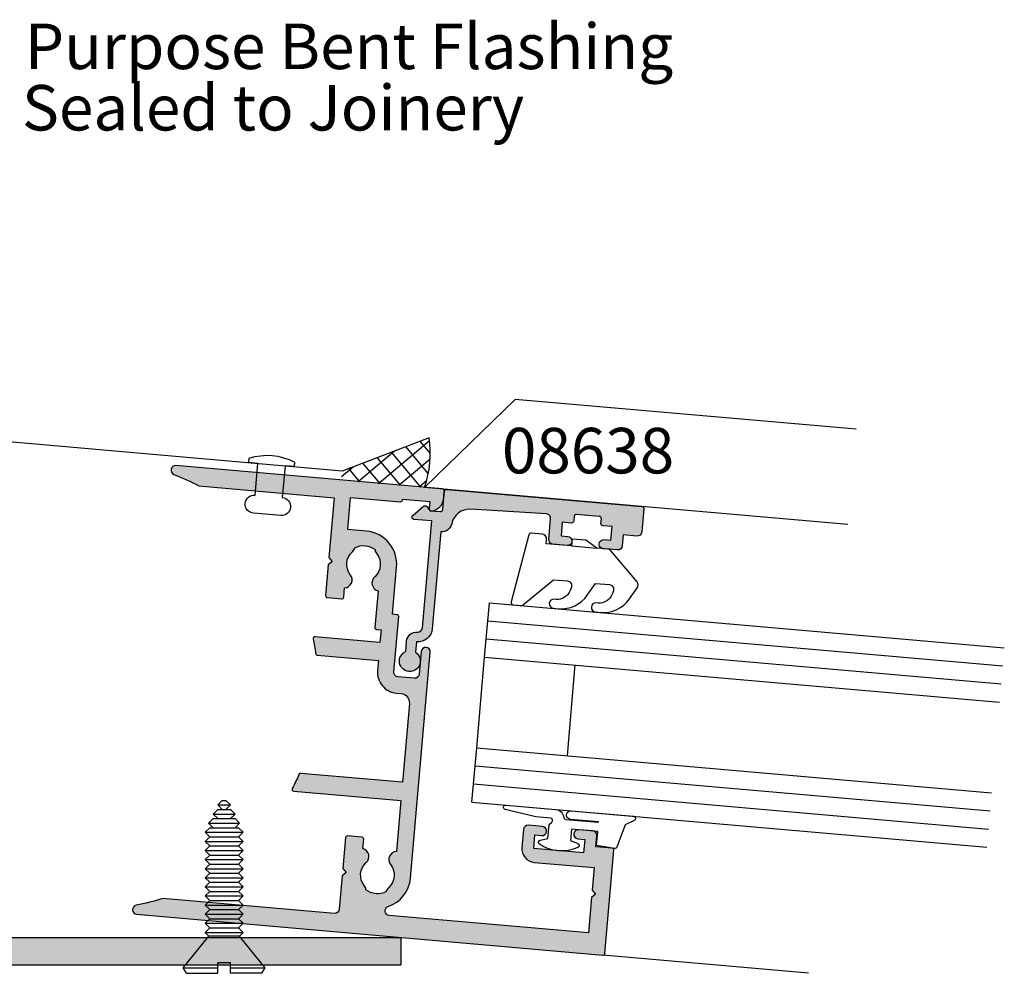
# Model space of a CAD drawing. Units: millimetres. Extents: x 5 to 360, y 25 to 507.
# Drawn here: x 60 to 168, y 139 to 244 of the extents above; entities that cross this region are included whole.
import ezdxf

# ---------------------------------------------------------------- set-up
doc = ezdxf.new("R2010")
doc.units = ezdxf.units.MM
for name, color, linetype in [('APL Building', 3, 'Continuous'), ('APL Hatch', 253, 'Continuous'), ('APL Joinery', 2, 'Continuous'), ('APL Notes', 7, 'Continuous')]:
    doc.layers.add(name, color=color, linetype=linetype)
doc.styles.add('Arial-Bold', font='ARIALBD.TTF')
doc.styles.add('Arial-Regular', font='ARIAL.TTF')

# ---------------------------------------------------------------- blocks, each defined once
blk = doc.blocks.new('01235', base_point=(248.1478216941803, -375.072595677594))
at = {"layer": 'APL Hatch'}
blk.add_hatch(color=256, dxfattribs=at).paths.add_polyline_path([(323.1478216941803, -375.072595677594), (323.1478216941803, -372.072595677594), (251.1478216941803, -372.072595677594), (251.1478216941803, -325.072595677594), (248.1478216941803, -325.072595677594), (248.1478216941803, -375.072595677594)])
at = {"layer": 'APL Joinery'}
for p, q in [((248.1478216941803, -375.072595677594), (248.1478216941803, -325.072595677594)), ((251.1478216941803, -325.072595677594), (248.1478216941803, -325.072595677594)), ((251.1478216941803, -372.072595677594), (251.1478216941803, -325.072595677594)), ((323.1478216941803, -372.072595677594), (251.1478216941803, -372.072595677594)), ((323.1478216941803, -375.072595677594), (323.1478216941803, -372.072595677594)), ((323.1478216941803, -375.072595677594), (248.1478216941803, -375.072595677594))]:
    blk.add_line(p, q, dxfattribs=at)
blk = doc.blocks.new('01584')
at = {"layer": 'APL Hatch'}
h = blk.add_hatch(color=256, dxfattribs=at)
edge = h.paths.add_edge_path()
edge.add_line((-11.94999999998516, 26.66955642600334), (-12.97512942370257, 26.66955642600334))
edge.add_arc((-13.86254139116774, 26.51955642600321), 0.9000000000002495, 9.5940682268664, 133.3417582272483)
edge.add_arc((-15.74999999998492, 28.51955642600477), 1.850000000000537, 226.6582417727527, 313.3417582271652, ccw=False)
edge.add_arc((-17.63745860880387, 26.51955642600533), 0.8999999999999179, 46.65824177274573, 79.26123576002945)
edge.add_arc((-15.74999999998597, 28.51955642600461), 2.04999999999959, 147.0249334069789, 212.9750665930211, ccw=False)
edge.add_arc((-17.63745860880452, 30.51955642600517), 0.9000000000012895, 280.7387642399961, 313.3417582272287)
edge.add_arc((-15.74999999998685, 28.51955642600264), 1.850000000000537, 46.65824177275272, 133.3417582271652, ccw=False)
edge.add_arc((-13.86254139116823, 30.51955642600329), 0.9000000000005773, 226.6582417728139, 350.4059317731958)
edge.add_line((-12.97512942370257, 30.36955642600407), (-8.949999999985707, 30.36955642600407))
edge.add_arc((-8.949999999984797, 30.56955642600389), 0.1999999999998181, 269.9999999997394, 359.9999999997394)
edge.add_line((-8.74999999998498, 30.56955642600298), (-8.74999999998498, 31.06955642600297))
edge.add_line((-8.74999999998498, 31.06955642600297), (-7.349999999985342, 31.06955642600297))
edge.add_line((-7.349999999985342, 31.06955642600297), (-7.349999999980084, 23.90355622078313))
edge.add_arc((-7.149999999980084, 23.90355622078327), 0.2000000000000002, 180.0000000000417, 286.6529060703632)
edge.add_arc((4.5195e-11, -1.341398e-10), 24.7500000001387, 102.85267383789312, 106.65290607036249, ccw=False)
edge.add_arc((-5.549999999985343, 24.32488437793809), 0.2000000000000011, 282.8526738378936, 360)
edge.add_line((-5.349999999985342, 24.32488437793809), (-5.349999999985342, 31.06955642600297))
edge.add_line((-5.349999999985342, 31.06955642600297), (-4.249999999984979, 31.0695564260048))
edge.add_arc((-4.249999999984979, 33.36955642600407), 2.299999999999272, 270, 360)
edge.add_line((-1.949999999985706, 33.36955642600407), (-1.949999999985706, 33.86955642600407))
edge.add_arc((-0.9499999999857067, 33.86955642600407), 1, 90, 180, ccw=False)
edge.add_line((-0.9499999999857067, 34.86955642600407), (7.75000000001502, 34.86955642600407))
edge.add_line((7.75000000001502, 34.86955642600407), (7.750000000022203, 23.64952430811092))
edge.add_arc((7.950000000022203, 23.64952430811105), 0.2000000000000002, 180.0000000000366, 251.4194669681839)
edge.add_arc((-3.48486e-11, -1.390639e-10), 24.7500000001487, 67.49490843206002, 71.41946696818371, ccw=False)
edge.add_arc((9.550000000015022, 23.04994577000251), 0.1999999999999976, 247.49490843206, 360)
edge.add_line((9.75000000001502, 23.04994577000251), (9.75000000001502, 34.86955642600407))
edge.add_line((9.75000000001502, 34.86955642600407), (15.37512942373225, 34.86955642600407))
edge.add_arc((16.26254139119742, 35.0195564260042), 0.9000000000002495, 189.5940682268664, 313.3417582272483)
edge.add_arc((18.1500000000146, 33.01955642600264), 1.850000000000541, 46.658241772752774, 133.3417582271652, ccw=False)
edge.add_arc((20.0374586088342, 35.01955642600335), 0.9000000000012891, 226.6582417727712, 259.2612357600038)
edge.add_arc((18.15000000001565, 33.0195564260028), 2.04999999999959, -32.97506659302098, 32.97506659302098, ccw=False)
edge.add_arc((20.03745860883356, 31.01955642600351), 0.8999999999999188, 100.7387642399705, 133.3417582272542)
edge.add_arc((18.15000000001653, 33.01955642600477), 1.850000000000541, 226.6582417727528, 313.3417582271652, ccw=False)
edge.add_arc((16.26254139119805, 31.01955642600368), 0.9000000000007924, 46.65824177283964, 170.4059317731702)
edge.add_line((15.37512942373225, 31.16955642600334), (14.35000000001466, 31.16955642600334))
edge.add_arc((14.35000000001466, 30.96955642600334), 0.1999999999999993, 90, 180)
edge.add_line((14.15000000001466, 30.96955642600334), (14.15000000001466, 29.36955642600334))
edge.add_arc((14.35000000001466, 29.36955642600334), 0.1999999999999993, 180, 270)
edge.add_line((14.35000000001466, 29.16955642600334), (17.75000000001866, 29.16955642600334))
edge.add_line((17.75000000001866, 29.16955642600334), (18.15000000001829, 29.56955642600298))
edge.add_line((18.15000000001829, 29.56955642600298), (18.55000000001793, 29.16955642600334))
edge.add_line((18.55000000001793, 29.16955642600334), (22.25000000001502, 29.16955642600334))
edge.add_arc((22.25000000001502, 28.66955642600334), 0.5, 0, 90, ccw=False)
edge.add_line((22.75000000001502, 28.66955642600334), (22.7500000000132, 9.7467943448126))
edge.add_arc((7.19815e-11, 1.94476e-11), 24.74999999993974, 16.178966513703585, 23.191769510047777, ccw=False)
edge.add_arc((24.25000000001468, 7.035623639737046), 0.500000000000339, 196.1789665137118, 360.0000000000236)
edge.add_line((24.75000000001502, 7.035623639737252), (24.75000000001503, 58.46955642600335))
edge.add_arc((24.55000000001503, 58.46955642600335), 0.2000000000000028, 359.999999999998, 449.999999999999)
edge.add_line((24.55000000001503, 58.66955642600334), (13.15000000001466, 58.66955642600334))
edge.add_arc((13.15000000001375, 58.46955642600352), 0.1999999999998181, 89.99999999973944, 179.9999999997394)
edge.add_line((12.95000000001393, 58.46955642600443), (12.95000000001393, 56.66955642600334))
edge.add_line((12.95000000001393, 56.66955642600334), (11.75000000001502, 56.66955642600334))
edge.add_arc((11.75000000001502, 56.16955642600334), 0.5, 90, 180)
edge.add_line((11.25000000001502, 56.16955642600334), (11.25000000001502, 54.61955642600407))
edge.add_arc((11.75000000001502, 54.61955642600407), 0.5, 180, 360)
edge.add_line((12.25000000001502, 54.61955642600407), (12.25000000001502, 55.36955642600407))
edge.add_line((12.25000000001502, 55.36955642600407), (13.75000000001502, 55.36955642600407))
edge.add_line((13.75000000001502, 55.36955642600407), (13.75000000001502, 49.86955642600406))
edge.add_line((13.75000000001502, 49.86955642600406), (12.25000000001502, 49.86955642600406))
edge.add_line((12.25000000001502, 49.86955642600406), (12.25000000001502, 50.61955642600406))
edge.add_arc((11.75000000001502, 50.61955642600406), 0.5, 0, 180)
edge.add_line((11.25000000001502, 50.61955642600406), (11.25000000001502, 49.06955642600298))
edge.add_arc((11.75000000001502, 49.06955642600298), 0.5, 180, 270)
edge.add_line((11.75000000001502, 48.56955642600297), (13.75000000001502, 48.56955642600297))
edge.add_arc((13.75000000001502, 50.06955642600297), 1.5, 269.9999999999999, 360)
edge.add_line((15.25000000001502, 50.06955642600297), (15.25000000001502, 56.66955642600334))
edge.add_line((15.25000000001502, 56.66955642600334), (17.75000000001502, 56.66955642600334))
edge.add_line((17.75000000001502, 56.66955642600334), (18.15000000001466, 57.0695564260048))
edge.add_line((18.15000000001466, 57.0695564260048), (18.5500000000143, 56.66955642600516))
edge.add_line((18.5500000000143, 56.66955642600516), (22.45000000001393, 56.66955642600334))
edge.add_line((22.45000000001393, 56.66955642600334), (22.45000000001393, 34.68763915776509))
edge.add_arc((21.95000000001511, 34.68763915776443), 0.4999999999988134, -156.30000816248298, 7.571543392259628e-11, ccw=False)
edge.add_arc((18.15000000001625, 33.01955642600318), 3.650000000000161, 23.6999918374448, 90.00000000002497)
edge.add_line((18.15000000001466, 36.66955642600334), (-6.749999999984979, 36.66955642600334))
edge.add_arc((-6.749999999984979, 36.16955642600334), 0.5, 89.99999999999991, 270)
edge.add_line((-6.749999999984979, 35.66955642600334), (-4.249999999984979, 35.66955642600334))
edge.add_arc((-4.249999999984979, 35.16955642600334), 0.5, 0, 90, ccw=False)
edge.add_line((-3.749999999984979, 35.16955642600334), (-3.749999999984979, 33.36955642600407))
edge.add_arc((-4.249999999984979, 33.36955642600407), 0.5, -90, 0, ccw=False)
edge.add_line((-4.249999999984979, 32.86955642600407), (-10.34999999998534, 32.86955642600407))
edge.add_arc((-10.34999999998534, 32.66955642600334), 0.2000000000007276, 90, 180)
edge.add_line((-10.54999999998607, 32.66955642600334), (-10.54999999998607, 32.16955642600334))
edge.add_line((-10.54999999998607, 32.16955642600334), (-15.74999999998498, 32.16955642600334))
edge.add_arc((-15.74999999998589, 28.51955642600279), 3.650000000000545, 89.99999999998573, 179.9999999999857)
edge.add_line((-19.39999999998643, 28.51955642600371), (-19.39999999998643, 26.46955642600443))
edge.add_line((-19.39999999998643, 26.46955642600443), (-22.94999999998571, 26.46955642600443))
edge.add_line((-22.94999999998571, 26.46955642600443), (-22.94999999998571, 31.96955642600334))
edge.add_arc((-23.14999999998571, 31.96955642600334), 0.2000000000000028, 1.0178e-12, 89.99999999999898)
edge.add_line((-23.14999999998571, 32.16955642600334), (-23.24999999998498, 32.16955642600334))
edge.add_line((-23.24999999998498, 32.16955642600334), (-23.24999999998498, 35.16955642600334))
edge.add_line((-23.24999999998498, 35.16955642600334), (-22.49999999998498, 35.16955642600334))
edge.add_arc((-22.49999999998495, 35.41955642600259), 0.2499999999992539, 269.9999999999943, 371.5369590328547)
edge.add_arc((-23.72474487137725, 35.1695564260036), 1.499999999999745, 11.53695903277913, 89.99999999997138)
edge.add_line((-23.7247448713765, 36.66955642600334), (-24.49999999998498, 36.66955642600334))
edge.add_arc((-24.49999999998498, 36.41955642600334), 0.25, 90, 180)
edge.add_line((-24.74999999998498, 36.41955642600334), (-24.74999999998498, 7.035623639737252))
edge.add_arc((-24.24999999998594, 7.035623639733149), 0.4999999999990373, 179.9999999995298, 343.8210334858415)
edge.add_arc((-2.167e-13, 8.66e-14), 24.74999999998667, 156.8082304899546, 163.8210334862988, ccw=False)
edge.add_line((-22.74999999998498, 9.74679434481078), (-22.74999999998498, 24.66955642600334))
edge.add_line((-22.74999999998498, 24.66955642600334), (-16.14999999998825, 24.66955642600334))
edge.add_line((-16.14999999998825, 24.66955642600334), (-15.74999999998861, 25.06955642600479))
edge.add_line((-15.74999999998861, 25.06955642600479), (-15.34999999998898, 24.66955642600334))
edge.add_line((-15.34999999998898, 24.66955642600334), (-11.94999999998651, 24.66955642600506))
edge.add_arc((-11.94999999998661, 24.86955642600506), 0.1999999999999993, 270.0000000000295, 359.9999999999481)
edge.add_line((-11.74999999998662, 24.86955642600488), (-11.74999999998516, 26.46955642600316))
edge.add_arc((-11.94999999998516, 26.46955642600334), 0.1999999999999993, 359.9999999999481, 450)
at = {"layer": 'APL Joinery'}
blk.add_lwpolyline([(-11.94999999998516, 26.66955642600334), (-12.97512942370257, 26.66955642600334, 0.5993632334831664), (-14.48025511769036, 27.17410188054856, -0.3973597071193504), (-17.01974488228141, 27.17410188055038, 0.1432248589117272), (-17.46976037318335, 27.40379468675275, -0.2959768337491538), (-17.46976037318335, 29.63531816525648, 0.1432248589114997), (-17.01974488228141, 29.86501097145885, -0.3973597071193506), (-14.48025511769036, 29.86501097145703, 0.5993632334831666), (-12.97512942370257, 30.36955642600407), (-8.949999999985707, 30.36955642600407, 0.4142135623730951), (-8.74999999998498, 30.56955642600298), (-8.74999999998498, 31.06955642600297), (-7.349999999985342, 31.06955642600297), (-7.349999999980084, 23.90355622078313, 0.5021436923581569), (-7.092685370721681, 23.71194454767078, -0.0165831610783834), (-5.505511022029431, 24.12989532480833, 0.3499370214355551), (-5.349999999985342, 24.32488437793809), (-5.349999999985342, 31.06955642600297), (-4.249999999984979, 31.0695564260048, 0.4142135623730951), (-1.949999999985706, 33.36955642600407), (-1.949999999985706, 33.86955642600407, -0.4142135623730951), (-0.9499999999857067, 34.86955642600407), (7.75000000001502, 34.86955642600407), (7.750000000022203, 23.64952430811092, 0.3221215185093879), (7.886272545112307, 23.45994896295586, -0.0171257910310147), (9.473446893802654, 22.86517666563374, 0.5345396996498258), (9.75000000001502, 23.04994577000251), (9.75000000001502, 34.86955642600407), (15.37512942373225, 34.86955642600407, 0.5993632334831664), (16.88025511772004, 34.36501097145884, -0.3973597071193496), (19.41974488231109, 34.36501097145703, 0.1432248589114996), (19.86976037321302, 34.13531816525466, -0.2959768337491538), (19.86976037321302, 31.90379468675093, 0.1432248589117273), (19.41974488231109, 31.67410188054856, -0.3973597071193498), (16.88025511772004, 31.67410188055038, 0.5993632334828618), (15.37512942373225, 31.16955642600334), (14.35000000001466, 31.16955642600334, 0.4142135623730951), (14.15000000001466, 30.96955642600334), (14.15000000001466, 29.36955642600334, 0.4142135623730953), (14.35000000001466, 29.16955642600334), (17.75000000001866, 29.16955642600334), (18.15000000001829, 29.56955642600298), (18.55000000001793, 29.16955642600334), (22.25000000001502, 29.16955642600334, -0.4142135623730951), (22.75000000001502, 28.66955642600334), (22.7500000000132, 9.7467943448126, -0.0306086791512445), (23.76980198021239, 6.896304359742146, 0.8679166928842096), (24.75000000001502, 7.035623639737252), (24.75000000001503, 58.46955642600335, 0.4142135623730951), (24.55000000001503, 58.66955642600334), (13.15000000001466, 58.66955642600334, 0.4142135623730951), (12.95000000001393, 58.46955642600443), (12.95000000001393, 56.66955642600334), (11.75000000001502, 56.66955642600334, 0.4142135623730951), (11.25000000001502, 56.16955642600334), (11.25000000001502, 54.61955642600407, 0.9999999999999998), (12.25000000001502, 54.61955642600407), (12.25000000001502, 55.36955642600407), (13.75000000001502, 55.36955642600407), (13.75000000001502, 49.86955642600406), (12.25000000001502, 49.86955642600406), (12.25000000001502, 50.61955642600406, 0.9999999999999998), (11.25000000001502, 50.61955642600406), (11.25000000001502, 49.06955642600298, 0.4142135623730951), (11.75000000001502, 48.56955642600297), (13.75000000001502, 48.56955642600297, 0.4142135623730953), (15.25000000001502, 50.06955642600297), (15.25000000001502, 56.66955642600334), (17.75000000001502, 56.66955642600334), (18.15000000001466, 57.0695564260048), (18.5500000000143, 56.66955642600516), (22.45000000001393, 56.66955642600334), (22.45000000001393, 34.68763915776509, -0.8119537653123261), (21.49216867471524, 34.48666533466059, 0.2976379383663751), (18.15000000001466, 36.66955642600334), (-6.749999999984978, 36.66955642600334, 1), (-6.749999999984979, 35.66955642600334), (-4.249999999984979, 35.66955642600334, -0.4142135623730951), (-3.749999999984979, 35.16955642600334), (-3.749999999984979, 33.36955642600407, -0.4142135623730951), (-4.249999999984979, 32.86955642600407), (-10.34999999998534, 32.86955642600407, 0.4142135623730951), (-10.54999999998607, 32.66955642600334), (-10.54999999998607, 32.16955642600334), (-15.74999999998498, 32.16955642600334, 0.4142135623730951), (-19.39999999998643, 28.51955642600371), (-19.39999999998643, 26.46955642600443), (-22.94999999998571, 26.46955642600443), (-22.94999999998571, 31.96955642600334, 0.4142135623730898), (-23.14999999998571, 32.16955642600334), (-23.24999999998498, 32.16955642600334), (-23.24999999998498, 35.16955642600334), (-22.49999999998498, 35.16955642600334, 0.4744978678083199), (-22.2550510257074, 35.46955642600261, 0.3563939586926386), (-23.7247448713765, 36.66955642600334), (-24.49999999998498, 36.66955642600334, 0.4142135623730951), (-24.74999999998498, 36.41955642600334), (-24.74999999998498, 7.035623639737252, 0.8679166928842091), (-23.76980198018599, 6.896304359734869, -0.0306086791512446), (-22.74999999998498, 9.74679434481078), (-22.74999999998498, 24.66955642600334), (-16.14999999998825, 24.66955642600334), (-15.74999999998861, 25.06955642600479), (-15.34999999998898, 24.66955642600334), (-11.94999999998651, 24.66955642600506, 0.4142135623726789), (-11.74999999998662, 24.86955642600488), (-11.74999999998516, 26.46955642600316, 0.4142135623733604)], format="xyb", close=True, dxfattribs=at)
blk = doc.blocks.new('08638', base_point=(265.902225526263, 627.8565575453155))
at = {"layer": 'APL Hatch'}
h = blk.add_hatch(color=256, dxfattribs=at)
edge = h.paths.add_edge_path()
edge.add_arc((282.9022255262629, 626.2565575453154), 1.099999999999909, 179.9999999999764, 269.99999999998226, ccw=False)
edge.add_arc((281.3022255262631, 626.2565575453159), 0.5, 0, 90)
edge.add_line((281.3022255262631, 626.7565575453159), (269.5022255262632, 626.7565575453161))
edge.add_line((269.5022255262632, 626.7565575453161), (269.5022255262632, 624.799450764122))
edge.add_arc((269.252225526263, 624.799450764122), 0.2500000000001705, -134.99999999999068, 0, ccw=False)
edge.add_line((269.0754488309663, 624.6226740688253), (267.9754488309681, 625.7226740688241))
edge.add_arc((268.152225526263, 625.8994507641208), 0.249999999998756, 135.0000000002947, 225.0000000002948, ccw=False)
edge.add_line((267.9754488309663, 626.0762274594156), (268.402225526263, 626.5030041547122))
edge.add_line((268.402225526263, 626.5030041547122), (268.4022255262632, 627.6065575453156))
edge.add_arc((268.1522255262632, 627.6065575453154), 0.25, 5.21102e-11, 90.00000000005213)
edge.add_line((268.152225526263, 627.8565575453154), (266.1900934919069, 627.8565575453155))
edge.add_arc((266.190093491907, 628.1444255109595), 0.2878679656439544, 179.9999999999774, 269.9999999999774, ccw=False)
edge.add_line((265.902225526263, 628.1444255109596), (265.9022255262628, 649.6065575453155))
edge.add_arc((266.1522255262628, 649.6065575453155), 0.25, 90, 180, ccw=False)
edge.add_line((266.1522255262628, 649.8565575453156), (268.7022255262629, 649.8565575453156))
edge.add_arc((268.7022255262631, 649.3565575453157), 0.4999999999998864, 1.3017142919125035e-11, 90.00000000001302, ccw=False)
edge.add_line((269.202225526263, 649.3565575453158), (269.202225526263, 647.8565575453156))
edge.add_line((269.202225526263, 647.8565575453156), (270.402225526263, 647.8565575453155))
edge.add_arc((270.402225526263, 647.3565575453155), 0.5, 0, 90, ccw=False)
edge.add_line((270.902225526263, 647.3565575453155), (270.902225526263, 645.8065575453154))
edge.add_arc((270.402225526263, 645.8065575453154), 0.5, -180, 0, ccw=False)
edge.add_line((269.902225526263, 645.8065575453154), (269.902225526263, 646.5565575453156))
edge.add_line((269.902225526263, 646.5565575453156), (268.4022255262632, 646.5565575453156))
edge.add_line((268.4022255262632, 646.5565575453156), (268.402225526263, 645.5565575453154))
edge.add_arc((268.152225526263, 645.5565575453154), 0.25, -90, 0, ccw=False)
edge.add_line((268.152225526263, 645.3065575453154), (267.6522255262628, 645.3065575453154))
edge.add_arc((267.6522255262628, 645.0565575453154), 0.25, 90, 180)
edge.add_line((267.4022255262628, 645.0565575453154), (267.4022255262627, 642.5565575453155))
edge.add_arc((267.6522255262629, 642.5565575453154), 0.2500000000001137, 179.9999999999739, 269.999999999987)
edge.add_line((267.6522255262628, 642.3065575453153), (268.152225526263, 642.3065575453155))
edge.add_arc((268.152225526263, 642.0565575453155), 0.25, 0, 90, ccw=False)
edge.add_line((268.402225526263, 642.0565575453155), (268.402225526263, 641.0565575453156))
edge.add_line((268.402225526263, 641.0565575453156), (269.902225526263, 641.0565575453155))
edge.add_line((269.902225526263, 641.0565575453155), (269.902225526263, 641.8065575453155))
edge.add_arc((270.402225526263, 641.8065575453156), 0.5, 1.3017142919125035e-11, 180.000000000013, ccw=False)
edge.add_line((270.902225526263, 641.8065575453157), (270.9022255262632, 640.2565575453157))
edge.add_arc((270.4022255262632, 640.2565575453157), 0.5, -90, 0, ccw=False)
edge.add_line((270.4022255262632, 639.7565575453157), (268.1422839132624, 639.7565575453154))
edge.add_arc((268.1422839132622, 639.2565575453154), 0.5, 89.99999999998046, 181.4465556865554)
edge.add_line((267.6424432595641, 639.2439353065859), (267.852995449367, 630.9060685903964))
edge.add_arc((269.8523580641601, 630.9565575453157), 2.000000000000211, 181.446555686578, 263.5148335461263)
edge.add_arc((269.5022255262632, 627.8763940422031), 1.099999999999996, 0, 83.51483354612708, ccw=False)
edge.add_line((270.602225526263, 627.8763940422031), (270.602225526263, 627.856557545316))
edge.add_line((270.602225526263, 627.856557545316), (281.3022255262634, 627.8565575453154))
edge.add_arc((281.3022255262632, 626.2565575453154), 1.600000000000022, 8.071765478234738e-12, 89.99999999999392, ccw=False)
edge.add_line((282.9022255262632, 626.2565575453156), (284.0422750324269, 626.2565575453156))
edge.add_arc((285.0522255262633, 625.706557545316), 1.15, -151.42812185765598, 151.4281218577066, ccw=False)
edge.add_line((284.0422750324274, 625.1565575453152), (282.9022255262626, 625.1565575453155))
at = {"layer": 'APL Joinery', "linetype": 'Continuous'}
blk.add_lwpolyline([(282.9022255262626, 625.1565575453155, -0.4142135623731117), (281.8022255262631, 626.2565575453159, 0.4142135623730951), (281.3022255262631, 626.7565575453159), (269.5022255262632, 626.7565575453161), (269.5022255262632, 624.799450764122, -0.6681786379193133), (269.0754488309663, 624.6226740688253), (267.9754488309681, 625.7226740688241, -0.4142135623730951), (267.9754488309663, 626.0762274594156), (268.402225526263, 626.5030041547122), (268.4022255262632, 627.6065575453156, 0.4142135623730951), (268.152225526263, 627.8565575453154), (266.1900934919069, 627.8565575453155, -0.4142135623730951), (265.902225526263, 628.1444255109596), (265.9022255262628, 649.6065575453155, -0.4142135623730951), (266.1522255262628, 649.8565575453156), (268.7022255262629, 649.8565575453156, -0.4142135623730951), (269.202225526263, 649.3565575453158), (269.202225526263, 647.8565575453156), (270.402225526263, 647.8565575453155, -0.4142135623730951), (270.902225526263, 647.3565575453155), (270.902225526263, 645.8065575453154, -0.9999999999999998), (269.902225526263, 645.8065575453154), (269.902225526263, 646.5565575453156), (268.4022255262632, 646.5565575453156), (268.402225526263, 645.5565575453154, -0.4142135623730617), (268.152225526263, 645.3065575453154), (267.6522255262628, 645.3065575453154, 0.4142135623730951), (267.4022255262628, 645.0565575453154), (267.4022255262627, 642.5565575453155, 0.4142135623730951), (267.6522255262628, 642.3065575453153), (268.152225526263, 642.3065575453155, -0.4142135623730951), (268.402225526263, 642.0565575453155), (268.402225526263, 641.0565575453156), (269.902225526263, 641.0565575453155), (269.902225526263, 641.8065575453155, -0.9999999999999998), (270.902225526263, 641.8065575453157), (270.9022255262632, 640.2565575453157, -0.4142135623730951), (270.4022255262632, 639.7565575453157), (268.1422839132624, 639.7565575453154, 0.4216277665658041), (267.6424432595641, 639.2439353065859), (267.852995449367, 630.9060685903964, 0.3742242816206427), (269.6264661042266, 628.9693552852431, -0.3814371313443093), (270.602225526263, 627.8763940422031), (270.602225526263, 627.856557545316), (281.3022255262634, 627.8565575453154, -0.4142135623730284), (282.9022255262632, 626.2565575453156), (284.0422750324269, 626.2565575453156, -3.927182716064489), (284.0422750324274, 625.1565575453152)], format="xyb", close=True, dxfattribs=at)
blk = doc.blocks.new('9010312r')
at = {"layer": 'APL Joinery', "color": 252, "linetype": 'Continuous', "flags": 128}
blk.add_lwpolyline([(-3.700000000000272, -3.112162041980582), (-3.700000000000272, 3.750000000000056, -0.7673269879789621), (-3.233493649054196, 3.875000000000056), (-2.678392146939359, 2.913535994979383), (-0.1702504641469318, 2.241481456572273, -0.3626955242591878), (0.0141890648406502, 1.979333054671087), (-0.1499999999999204, 0), (-1.700000000000272, 0), (-1.700000000000272, -2.90000000000009), (-0.449837077988093, -2.90000000000009), (-0.1881506327076181, -2.074457630187112, -0.6640183420487276), (0.2707511573059378, -2.032352941176554, -0.250000000000001), (0.2707511573059946, -6.267647058823627, -0.6640183420487097), (-0.1881506327073907, -6.225542369812956), (-0.449837077988093, -5.40000000000009), (-1.999837077988274, -5.40000000000009), (-2.273527966956635, -5.126309111031787, 0.6681785464135807), (-2.700304662253245, -5.303085743066731), (-2.70030507338123, -6.927797075589523), (-3.202665138193708, -10.34063861445406, -0.9294717386060577), (-3.700000000000272, -10.30423166271237), (-3.700000000000272, -4.837162039802649, -0.3563939586926081), (-2.900000000000261, -3.857366142689329, 0.3563939586925715), (-2.700000000000272, -3.61241716841107), (-2.700000000000216, -0.0249999999999773, 0.9999999999999998), (-2.750000000000284, -0.0249999999999773), (-2.750000000000284, -3.112162041980582, -0.9999999999999998), (-3.699999995644475, -3.112162041980582)], format="xyb", dxfattribs=at)
blk = doc.blocks.new('A$C19042B58')
at = {"layer": 'APL Building', "color": 8, "linetype": 'Continuous'}
for p, q in [((4.299999956588692, 18.99999966389282), (3.799999956588692, 18.49999966389282)), ((3.79999995658872, 18.49999966389282), (5.199999956588783, 18.49999966389282)), ((3.799999956588692, 18.49999966389282), (4.299513070431942, 18.00048655004957)), ((4.29999995658872, 18.99999966389282), (4.699999956588783, 18.99999966389282)), ((4.699999956588783, 18.99999966389282), (5.199999956588783, 18.49999966389282)), ((5.199999956588783, 18.49999966389282), (4.700486842745533, 18.00048655004957)), ((3.799999956588692, 17.99999966389282), (3.299999956588692, 17.49999966389282)), ((3.29999995658872, 17.49999966389282), (5.699999956588783, 17.49999966389282)), ((3.299999956588692, 17.49999966389282), (3.799466072954885, 17.00053354752663)), ((3.79999995658872, 17.99999966389282), (5.199999956588783, 17.99999966389282)), ((5.199999956588783, 17.99999966389282), (5.699999956588783, 17.49999966389282)), ((5.699999956588783, 17.49999966389282), (5.20053384022259, 17.00053354752663)), ((3.299999956588692, 16.99999966389282), (2.799999956588692, 16.49999966389282)), ((2.799999956588749, 16.49999966389282), (6.199999956588783, 16.49999966389282)), ((2.799999956588692, 16.49999966389282), (3.299299652685647, 16.00069996779587)), ((3.29999995658872, 16.99999966389282), (5.699999956588783, 16.99999966389282)), ((5.699999956588783, 16.99999966389282), (6.199999956588783, 16.49999966389282)), ((6.199999956588783, 16.49999966389282), (5.700700260491828, 16.00069996779587)), ((2.914999956588701, 15.99999966389282), (2.414999956588701, 15.49999966389282)), ((2.414999956588729, 15.49999966389282), (6.584999956588774, 15.49999966389282)), ((2.414999956588701, 15.49999966389282), (2.914999956588701, 14.99999966389282)), ((2.914999956588729, 15.99999966389282), (6.084999956588774, 15.99999966389282)), ((6.084999956588774, 15.99999966389282), (6.584999956588774, 15.49999966389282)), ((6.584999956588774, 15.49999966389282), (6.084999956588774, 14.99999966389282)), ((2.914999956588701, 14.99999966389282), (2.414999956588701, 14.49999966389282)), ((2.414999956588729, 14.49999966389282), (6.584999956588774, 14.49999966389282)), ((2.414999956588701, 14.49999966389282), (2.914999956588701, 13.99999966389282)), ((2.914999956588729, 14.99999966389282), (6.084999956588774, 14.99999966389282)), ((6.084999956588774, 14.99999966389282), (6.584999956588774, 14.49999966389282)), ((6.584999956588774, 14.49999966389282), (6.084999956588774, 13.99999966389282)), ((2.914999956588701, 13.99999966389282), (2.414999956588701, 13.49999966389282)), ((2.414999956588729, 13.49999966389282), (6.584999956588774, 13.49999966389282)), ((2.414999956588701, 13.49999966389282), (2.914999956588701, 12.99999966389282)), ((2.914999956588701, 12.99999966389282), (2.414999956588701, 12.49999966389282)), ((2.914999956588729, 13.99999966389282), (6.084999956588774, 13.99999966389282)), ((2.914999956588729, 12.99999966389282), (6.084999956588774, 12.99999966389282)), ((6.084999956588774, 13.99999966389282), (6.584999956588774, 13.49999966389282)), ((6.584999956588774, 13.49999966389282), (6.084999956588774, 12.99999966389282)), ((6.084999956588774, 12.99999966389282), (6.584999956588774, 12.49999966389282)), ((2.414999956588729, 12.49999966389282), (6.584999956588774, 12.49999966389282)), ((2.414999956588701, 12.49999966389282), (2.914999956588701, 11.99999966389282)), ((2.914999956588701, 11.99999966389282), (2.414999956588701, 11.49999966389282)), ((2.914999956588729, 11.99999966389282), (6.084999956588774, 11.99999966389282)), ((6.584999956588774, 12.49999966389282), (6.084999956588774, 11.99999966389282)), ((6.084999956588774, 11.99999966389282), (6.584999956588774, 11.49999966389282)), ((2.414999956588729, 11.49999966389282), (6.584999956588774, 11.49999966389282)), ((2.414999956588701, 11.49999966389282), (2.914999956588701, 10.99999966389282)), ((2.914999956588701, 10.99999966389282), (2.414999956588701, 10.49999966389282)), ((2.914999956588729, 10.99999966389282), (6.084999956588774, 10.99999966389282)), ((6.584999956588774, 11.49999966389282), (6.084999956588774, 10.99999966389282)), ((6.084999956588774, 10.99999966389282), (6.584999956588774, 10.49999966389282)), ((2.414999956588729, 10.49999966389282), (6.584999956588774, 10.49999966389282)), ((2.414999956588701, 10.49999966389282), (2.914999956588701, 9.999999663892822)), ((2.914999956588701, 9.999999663892822), (2.414999956588701, 9.499999663892822)), ((2.914999956588729, 9.999999663892822), (6.084999956588774, 9.999999663892822)), ((6.584999956588774, 10.49999966389282), (6.084999956588774, 9.999999663892822)), ((6.084999956588774, 9.999999663892822), (6.584999956588774, 9.499999663892822)), ((2.414999956588729, 9.499999663892822), (6.584999956588774, 9.499999663892822)), ((2.414999956588701, 9.499999663892822), (2.914999956588701, 8.999999663892822)), ((2.914999956588701, 8.999999663892822), (2.414999956588701, 8.499999663892822)), ((2.914999956588729, 8.999999663892822), (6.084999956588774, 8.999999663892822)), ((6.584999956588774, 9.499999663892822), (6.084999956588774, 8.999999663892822)), ((6.084999956588774, 8.999999663892822), (6.584999956588774, 8.499999663892822)), ((2.414999956588701, 8.499999663892822), (2.914999956588701, 7.999999663892822)), ((2.414999956588729, 8.499999663892822), (6.584999956588774, 8.499999663892822)), ((2.914999956588701, 7.999999663892822), (2.414999956588701, 7.499999663892822)), ((2.914999956588729, 7.999999663892822), (6.084999956588774, 7.999999663892822)), ((6.584999956588774, 8.499999663892822), (6.084999956588774, 7.999999663892822)), ((6.084999956588774, 7.999999663892822), (6.584999956588774, 7.499999663892822)), ((2.414999956588729, 7.499999663892822), (6.584999956588774, 7.499999663892822)), ((2.414999956588701, 7.499999663892822), (2.914999956588701, 6.999999663892822)), ((2.914999956588701, 6.999999663892822), (2.414999956588701, 6.499999663892822)), ((2.414999956588729, 6.499999663892822), (6.584999956588774, 6.499999663892822)), ((2.414999956588701, 6.499999663892822), (2.914999956588701, 5.999999663892822)), ((2.914999956588729, 6.999999663892822), (6.084999956588774, 6.999999663892822)), ((6.584999956588774, 7.499999663892822), (6.084999956588774, 6.999999663892822)), ((6.084999956588774, 6.999999663892822), (6.584999956588774, 6.499999663892822)), ((6.584999956588774, 6.499999663892822), (6.084999956588774, 5.999999663892822)), ((2.914999956588701, 5.999999663892822), (2.414999956588701, 5.499999663892822)), ((2.414999956588729, 5.499999663892822), (6.584999956588774, 5.499999663892822)), ((2.414999956588701, 5.499999663892822), (2.914999956588701, 4.999999663892822)), ((2.914999956588729, 5.999999663892822), (6.084999956588774, 5.999999663892822)), ((6.084999956588774, 5.999999663892822), (6.584999956588774, 5.499999663892822)), ((6.584999956588774, 5.499999663892822), (6.084999956588774, 4.999999663892822)), ((2.914999956588701, 4.999999663892822), (2.414999956588701, 4.499999663892822)), ((2.414999956588729, 4.499999663892822), (6.584999956588774, 4.499999663892822)), ((2.414999956588701, 4.499999663892822), (2.822851200058238, 4.092148420423313)), ((2.914999956588729, 4.999999663892822), (6.084999956588774, 4.999999663892822)), ((6.084999956588774, 4.999999663892822), (6.584999956588774, 4.499999663892822)), ((6.584999956588774, 4.499999663892822), (6.177148713119237, 4.092148420423313)), ((-4.34110916e-08, 0.6062174465416775), (2.822851200058238, 4.092148420423313)), ((6.177148713119237, 4.092148420423313), (2.822851200058238, 4.092148420423313)), ((8.999999956588567, 0.6062174465416775), (6.177148713119237, 4.092148420423313)), ((3.814198584986002, -3.361071776e-07), (3.814198584986002, 1.143001949897438)), ((5.185801328191473, 1.143001949897438), (3.814198584986002, 1.143001949897438)), ((5.185801328191473, -3.361071776e-07), (5.185801328191473, 1.143001949897438)), ((5.185801328191473, -3.361071776e-07), (5.185801328191473, 1.143001949897438)), ((0.3499999565887322, -3.361071776e-07), (-4.34110916e-08, 0.6062174465416775)), ((-4.34110916e-08, 0.6062174465416775), (3.814198584986002, 0.6062174465416775)), ((5.185801328191473, 0.6062174465416775), (8.999999956588567, 0.6062174465416775)), ((8.649999956588744, -3.361071776e-07), (8.999999956588567, 0.6062174465416775)), ((0.3499999565887322, -3.361071776e-07), (3.814198584986002, -3.361071776e-07)), ((8.649999956588744, -3.361071776e-07), (5.185801328191473, -3.361071776e-07))]:
    blk.add_line(p, q, dxfattribs=at)

msp = doc.modelspace()

# ---------------------------------------------------------------- linework, layer by layer
at = {"layer": 'APL Building', "color": 2}
for p, q in [((104.4549487655394, 192.4686245030906), (114.4008036940097, 202.138583241981)), ((151.8806416781432, 198.859522307581), (114.4008036940097, 202.138583241981)), ((150.9655063792928, 188.3994779776178), (104.4549487655394, 192.4686245030906)), ((146.6512971132839, 139.0878404220762), (124.0494122537321, 141.0652491216052))]:
    msp.add_line(p, q, dxfattribs=at)
at = {"layer": 'APL Building', "color": 4}
for p, q in [((95.38563187096968, 194.265906754833), (55.33862714223033, 197.7695656767668)), ((104.9547483912363, 197.9326015934572), (95.38563187096968, 194.265906754833))]:
    msp.add_line(p, q, dxfattribs=at)
at = {"layer": 'APL Building', "color": 8}
for p, q in [((99.37679779965336, 192.9129051442791), (104.994245478871, 197.6265034200683)), ((104.8578429778257, 194.000732178959), (102.3848898262718, 196.9478829816405)), ((105.073311499695, 196.2136583690711), (103.9530267055072, 197.5487617972731)), ((97.14027691582459, 193.1085753673531), (101.1534332157534, 196.4760133384802)), ((104.0406883264876, 192.5048675952552), (100.8167529470364, 196.3470041660078)), ((99.56764655883018, 192.8962080414032), (97.68047918856566, 195.1452465347425)), ((101.8041674426589, 192.7005378183292), (99.24861606780105, 195.7461253503752)), ((101.6133186834821, 192.7172349212051), (105.0556127438526, 195.6056625976657)), ((95.33300966190768, 193.6644321529676), (96.60803903651302, 194.7343088309392)), ((97.33112567500143, 193.0918782644772), (96.11234230933024, 194.5443677191099)), ((103.8498395673109, 192.5215646981311), (104.6791261953142, 193.217418801829))]:
    msp.add_line(p, q, dxfattribs=at)
at = {"layer": 'APL Building', "color": 8, "linetype": 'Continuous'}
msp.add_lwpolyline([(90.15782012914634, 195.25461183211), (90.11424225777252, 194.7565144830641), (89.11804755968075, 194.8436702258117), (88.81300246006396, 191.3569887824905, -0.9999999999999998), (88.63869097456863, 189.364599386307), (85.65010688029342, 189.62606661455, -0.9999999999999998), (85.82441836578873, 191.6184560107334), (86.12946346540551, 195.1051374540547), (85.1332687673138, 195.1922931968024), (85.17684663868765, 195.6903905458482, -0.2000000000000086)], format="xyb", close=True, dxfattribs=at)
at = {"layer": 'APL Building', "color": 252, "linetype": 'Continuous'}
msp.add_lwpolyline([(125.0686648645836, 180.7410761033949, -0.3394542588634029), (123.5283923192832, 179.7598142712457), (123.3226344105429, 179.7778157556912, 0.9999999999999998), (123.2354786677952, 178.7816210575995), (123.7839823959034, 178.7336331994883, 0.2679491924311231), (126.9560596505316, 180.2127971155808), (127.8344346140338, 181.4672465688785, 0.3394542588632479), (127.8078808134488, 182.0754285918969), (124.7896757722986, 185.6723852928741), (123.3940449609451, 185.794487167335), (122.1653168945117, 186.6548518218615), (120.6710248473741, 186.785585435983), (120.6056580403134, 186.0384394124142), (117.8163128856564, 186.2824754921076), (117.8598907570302, 186.7805728411535, 0.4142135623730951), (117.4053712793582, 187.3222480615732), (116.1601279067435, 187.4311927400078, 0.3656994828456062), (115.8964670284875, 187.2453735158846), (113.9723562445959, 179.8850626152681, 0.4644510195118103), (114.192439251478, 179.5727844903453), (115.1655358657313, 179.4876495680827), (118.6256875316631, 182.3218625155563), (120.1587923379741, 182.187733225007, -0.4931454260313474), (120.5850607769933, 181.5186258042983), (120.4491560923433, 181.1452307520241, -0.339454258863337), (118.908883547043, 180.1639689198752), (118.7002910113972, 180.1822184020404, 0.9999999999999998), (118.6131352686496, 179.1860237039486), (119.1644736236631, 179.1377878481179, 0.2679491924311231), (122.3365508782912, 180.6169517642103), (123.2472257805937, 181.9175303107234), (124.7783011102144, 181.7835785763774, -0.4931454260312739), (125.2045695492336, 181.1144711556687)], format="xyb", close=True, dxfattribs=at)
msp.add_lwpolyline([(120.6056580403134, 186.0384394124142), (123.3940449609451, 185.794487167335)], dxfattribs=at)
at = {"layer": 'APL Building', "color": 8}
msp.add_arc((93.16707747465286, 196.2559933296429), 11.9063092899504, 341.452083143009, 8.09511315247632, dxfattribs=at)
at = {"layer": 'APL Joinery', "color": 7}
for p, q in [((111.0549561200206, 173.8226051489558), (111.5778905765065, 179.7997733375062)), ((111.5778905765065, 179.7997733375062), (168.1614205235242, 174.8493559248629)), ((110.1833986925441, 163.8606581680383), (111.0549561200206, 173.8226051489558)), ((111.0549561200206, 173.8226051489558), (167.6384860670382, 168.8721877363124)), ((120.1453456734615, 162.9891007405618), (121.0169031009381, 172.9510477214793)), ((109.6604642360581, 157.8834899794877), (110.183398692544, 163.8606581680382)), ((110.183398692544, 163.8606581680382), (166.7669286395616, 158.9102407553949)), ((109.6604642360581, 157.8834899794877), (166.2439941830757, 152.9330725668444))]:
    msp.add_line(p, q, dxfattribs=at)
at = {"layer": 'APL Joinery', "color": 8}
for p, q in [((111.4035790910112, 177.8073839413228), (167.9871090380289, 172.8569665286794)), ((111.2292676055159, 175.8149945451393), (167.8127975525336, 170.8645771324959)), ((110.0090872070487, 161.8682687718547), (166.5926171540663, 156.9178513592114)), ((109.8347757215534, 159.8758793756712), (166.418305668571, 154.9254619630279))]:
    msp.add_line(p, q, dxfattribs=at)

# ---------------------------------------------------------------- block references
at = {"layer": 'APL Building'}
msp.add_blockref('A$C19042B58', (77.92455357038652, 139.0654465001249), dxfattribs=at)
at = {"layer": 'APL Joinery', "color": 5, "xscale": -1, "rotation": 270}
msp.add_blockref('01235', (51.83862714223034, 139.9896077174295), dxfattribs=at)
at = {"layer": 'APL Joinery', "color": 5, "rotation": 265}
msp.add_blockref('01584', (67.95945477537731, 170.8170255178256), dxfattribs=at)
at = {"layer": 'APL Joinery', "rotation": 265.0000000000034}
for name, p in [('08638', (106.6465913009288, 192.2770441710926)), ('9010312r', (123.3461870213953, 152.9720109846996))]:
    msp.add_blockref(name, p, dxfattribs=at)

# ---------------------------------------------------------------- texts
at = {"layer": 'APL Notes'}
for s, style, p in [('Purpose Bent Flashing', 'Arial-Regular', (60.52493509958924, 238.4431570512469)), ('Sealed to Joinery', 'Arial-Regular', (60.20597096499011, 231.6962635628106)), ('08638', 'Arial-Bold', (112.9505141406771, 194.0085440474628))]:
    msp.add_text(s, height=5, dxfattribs=dict(at, style=style)).set_placement(p)

doc.saveas('drawing.dxf')
